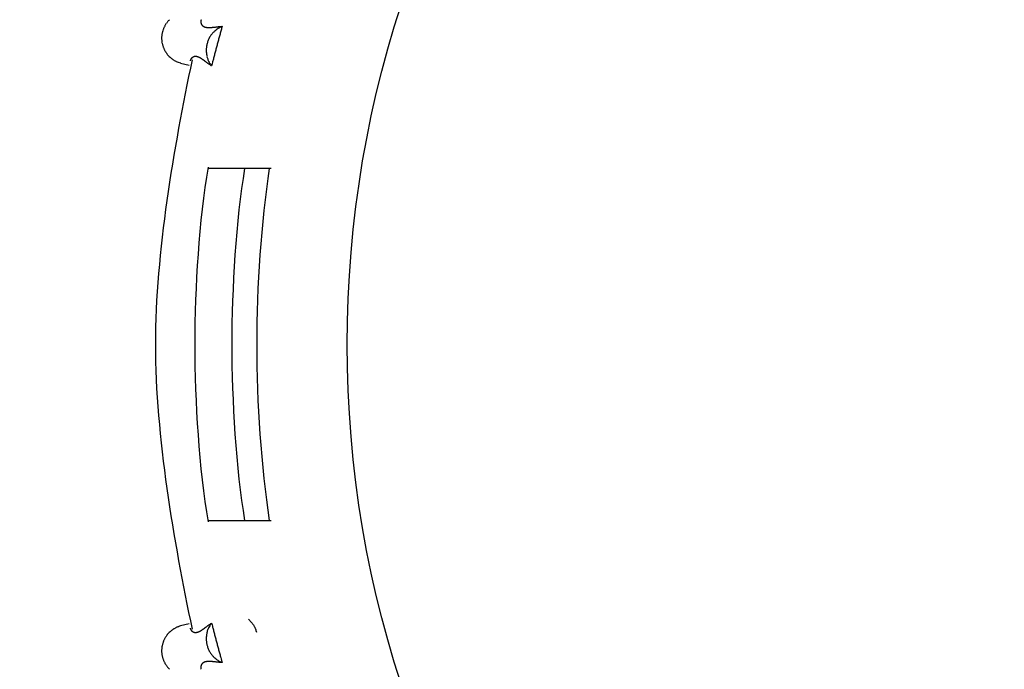
# Model space of a CAD drawing. Units: inches. Extents: x 138.3 to 161.7, y 82.2 to 127.2.
# Drawn here: x 139.2 to 145.9, y 93 to 97.5 of the extents above; entities that cross this region are included whole.
import ezdxf

# ---------------------------------------------------------------- set-up
doc = ezdxf.new("R2010")
doc.units = ezdxf.units.IN
doc.header["$MEASUREMENT"] = 0
doc.layers.add('Ebene 1', color=7, linetype='Continuous')

# ---------------------------------------------------------------- blocks, each defined once
blk = doc.blocks.new('block 2')
at = {"layer": 'Ebene 1', "color": 179, "lineweight": 25, "true_color": 0x1a171b}
for points in [[(140.4014, 97.4507), (140.4011, 97.4497), (140.4007, 97.4487), (140.4006, 97.4476), (140.4004, 97.4466), (140.4002, 97.4456), (140.4, 97.4445), (140.4, 97.4431), (140.3999, 97.4421), (140.3999, 97.4411), (140.3999, 97.4397), (140.3999, 97.4387), (140.3999, 97.4376), (140.3999, 97.4366), (140.4, 97.4352), (140.4, 97.4342), (140.4004, 97.4332), (140.4006, 97.4321), (140.4007, 97.4307), (140.4011, 97.4297), (140.4012, 97.4287), (140.4016, 97.4273), (140.4019, 97.4263), (140.4025, 97.4252), (140.4028, 97.4242), (140.4031, 97.4232), (140.4037, 97.4221), (140.4043, 97.4211), (140.4049, 97.4201), (140.4054, 97.419), (140.4061, 97.418), (140.4068, 97.417), (140.4075, 97.4159), (140.4081, 97.4149), (140.409, 97.4142), (140.4099, 97.4132), (140.4107, 97.4125), (140.4116, 97.4115), (140.4124, 97.4108), (140.4135, 97.4097), (140.4145, 97.409), (140.4155, 97.4084), (140.4166, 97.4077), (140.4178, 97.407), (140.419, 97.4063), (140.4202, 97.4056), (140.4214, 97.4049), (140.4228, 97.4042), (140.424, 97.4039), (140.4254, 97.4032), (140.4267, 97.4025), (140.4283, 97.4022), (140.4298, 97.4018), (140.4312, 97.4015), (140.4329, 97.4011), (140.4345, 97.4008), (140.436, 97.4004), (140.4378, 97.4001), (140.4395, 97.3997), (140.4414, 97.3997), (140.4431, 97.3994), (140.445, 97.3994), (140.4469, 97.3994), (140.4488, 97.3991), (140.4509, 97.3991), (140.4528, 97.3991), (140.4548, 97.3991), (140.4569, 97.3991), (140.459, 97.3991), (140.4612, 97.3991), (140.4634, 97.3994), (140.4657, 97.3994), (140.4679, 97.3994), (140.4702, 97.3994), (140.4726, 97.3997), (140.475, 97.4001), (140.4774, 97.4001), (140.4798, 97.4004), (140.4824, 97.4004), (140.4848, 97.4008), (140.4874, 97.4011), (140.49, 97.4015), (140.4925, 97.4015), (140.4953, 97.4018), (140.4981, 97.4022), (140.5006, 97.4025), (140.5036, 97.4028), (140.5062, 97.4032), (140.5091, 97.4035), (140.5118, 97.4039), (140.5148, 97.4042), (140.5177, 97.4042), (140.5206, 97.4049), (140.5237, 97.4049), (140.5267, 97.4053), (140.5294, 97.4056), (140.5329, 97.4059), (140.5384, 97.4063), (140.5454, 97.4073)], [(140.5454, 97.4073), (140.5435, 97.4004), (140.5416, 97.3939), (140.5397, 97.387), (140.5378, 97.3801), (140.536, 97.3736), (140.5341, 97.367), (140.5322, 97.3601), (140.5303, 97.3532), (140.5284, 97.3467), (140.5265, 97.3398), (140.5246, 97.3332), (140.5227, 97.3264), (140.521, 97.3198), (140.5191, 97.3129), (140.5172, 97.3064), (140.5153, 97.2995), (140.5136, 97.2926), (140.5117, 97.2861), (140.5099, 97.2792), (140.508, 97.2726), (140.5063, 97.2657), (140.5044, 97.2592), (140.5027, 97.2523), (140.501, 97.2454), (140.4991, 97.2389), (140.4974, 97.232), (140.4956, 97.2254), (140.4937, 97.2185), (140.492, 97.2116), (140.4903, 97.2051), (140.4886, 97.1982), (140.4869, 97.1913), (140.485, 97.1844), (140.4832, 97.1779), (140.4819, 97.172), (140.48, 97.1644), (140.477, 97.1527), (140.4731, 97.1372)], [(140.4948, 97.3756), (140.5017, 97.3818)], [(140.1758, 97.2113), (140.1802, 97.2061), (140.1851, 97.2013), (140.1899, 97.1968), (140.1951, 97.1923), (140.2006, 97.1879)], [(140.4731, 97.1372), (140.4705, 97.1389), (140.4679, 97.141), (140.4653, 97.1427), (140.4627, 97.1445), (140.4603, 97.1462), (140.4577, 97.1482), (140.4553, 97.15), (140.4529, 97.1517), (140.4505, 97.1534), (140.4481, 97.1551), (140.4459, 97.1569), (140.4435, 97.1586), (140.4412, 97.1603), (140.439, 97.162), (140.4367, 97.1638), (140.4345, 97.1651), (140.4323, 97.1669), (140.43, 97.1686), (140.4279, 97.17), (140.4259, 97.1717), (140.4238, 97.1731), (140.4217, 97.1744), (140.4197, 97.1758), (140.4176, 97.1772), (140.4157, 97.1789), (140.4137, 97.1799), (140.4118, 97.1813), (140.4099, 97.1827), (140.408, 97.1841), (140.4061, 97.1851), (140.4042, 97.1861), (140.4023, 97.1875), (140.4006, 97.1886), (140.3987, 97.1896), (140.3969, 97.1906), (140.3952, 97.1917), (140.3935, 97.1927), (140.3918, 97.1934), (140.3901, 97.1944), (140.3883, 97.1951), (140.3868, 97.1958), (140.3851, 97.1965), (140.3833, 97.1972), (140.3818, 97.1979), (140.3802, 97.1982), (140.3787, 97.1989), (140.3771, 97.1992), (140.3756, 97.1996), (140.374, 97.1999), (140.3727, 97.2006), (140.3711, 97.2006), (140.3697, 97.201), (140.3683, 97.201), (140.3668, 97.2013), (140.3654, 97.2013), (140.364, 97.2013), (140.3627, 97.2013), (140.3615, 97.2013), (140.3601, 97.2013), (140.3589, 97.201), (140.3575, 97.201), (140.3563, 97.2006), (140.3551, 97.2006), (140.3539, 97.2003), (140.3527, 97.1999), (140.3515, 97.1996), (140.3503, 97.1989), (140.3492, 97.1985), (140.348, 97.1982), (140.347, 97.1975), (140.346, 97.1972), (140.3449, 97.1965), (140.3439, 97.1958), (140.3429, 97.1951), (140.342, 97.1944), (140.341, 97.1937), (140.3401, 97.193), (140.3392, 97.1923), (140.3384, 97.1917), (140.3377, 97.1906), (140.3368, 97.1899), (140.336, 97.1892), (140.3353, 97.1882), (140.3346, 97.1875), (140.3339, 97.1865), (140.333, 97.1855), (140.3323, 97.1848), (140.3318, 97.1837), (140.3311, 97.1827), (140.3306, 97.1817), (140.3301, 97.1806), (140.3296, 97.1796), (140.3291, 97.1786), (140.3286, 97.1779), (140.3282, 97.1768), (140.3279, 97.1758)], [(140.2126, 97.1793), (140.2187, 97.1755), (140.2243, 97.172)], [(140.2622, 97.1572), (140.3193, 97.142)], [(140.3272, 97.1737), (140.3265, 97.1713)], [(140.4731, 97.1372), (140.4676, 97.1448)], [(140.4515, 96.441), (140.8799, 96.441)], [(140.8799, 94.0411), (140.4515, 94.0411)], [(140.7246, 93.37), (140.727, 93.3676), (140.7296, 93.3652), (140.732, 93.3631), (140.7342, 93.3607), (140.7366, 93.3583), (140.739, 93.3559), (140.7413, 93.3535), (140.7435, 93.3507), (140.7458, 93.3483), (140.748, 93.3456), (140.7501, 93.3428), (140.7521, 93.34), (140.7542, 93.3369), (140.7563, 93.3342), (140.7582, 93.3311), (140.7601, 93.328), (140.7618, 93.3252), (140.7637, 93.3221), (140.7652, 93.319), (140.7669, 93.3159), (140.7685, 93.3125), (140.77, 93.3094), (140.7714, 93.3059), (140.773, 93.3025), (140.774, 93.2997), (140.7754, 93.2959)], [(140.2622, 93.3245), (140.2545, 93.3225)], [(140.3193, 93.34), (140.2622, 93.3245)], [(140.3265, 93.3104), (140.3268, 93.3094), (140.3272, 93.3083), (140.3274, 93.3073), (140.3279, 93.3063), (140.3282, 93.3052), (140.3286, 93.3042), (140.3291, 93.3032), (140.3296, 93.3021), (140.3301, 93.3011), (140.3306, 93.3001), (140.3311, 93.299), (140.3318, 93.298), (140.3323, 93.2973), (140.333, 93.2963), (140.3337, 93.2953), (140.3344, 93.2946), (140.3353, 93.2935), (140.336, 93.2928), (140.3367, 93.2918), (140.3377, 93.2911), (140.3384, 93.2901), (140.3392, 93.2894), (140.3401, 93.2887), (140.341, 93.288), (140.342, 93.2873), (140.3429, 93.2866), (140.3439, 93.286), (140.3449, 93.2856), (140.346, 93.2849), (140.347, 93.2842), (140.348, 93.2839), (140.3492, 93.2832), (140.3503, 93.2829), (140.3515, 93.2825), (140.3527, 93.2822), (140.3539, 93.2818), (140.3551, 93.2815), (140.3563, 93.2811), (140.3575, 93.2808), (140.3589, 93.2808), (140.3601, 93.2808), (140.3615, 93.2804), (140.3628, 93.2804), (140.364, 93.2804), (140.3656, 93.2804), (140.367, 93.2808), (140.3683, 93.2808), (140.3697, 93.2808), (140.3713, 93.2811), (140.3727, 93.2815), (140.374, 93.2818), (140.3756, 93.2822), (140.3771, 93.2825), (140.3787, 93.2832), (140.3802, 93.2835), (140.3818, 93.2842), (140.3833, 93.2849), (140.3851, 93.2853), (140.3868, 93.286), (140.3883, 93.287), (140.3901, 93.2877), (140.3918, 93.2884), (140.3935, 93.2894), (140.3952, 93.2901), (140.3969, 93.2911), (140.3987, 93.2922), (140.4006, 93.2932), (140.4023, 93.2942), (140.4042, 93.2956), (140.4061, 93.2966), (140.408, 93.298), (140.4099, 93.299), (140.4118, 93.3004), (140.4137, 93.3018), (140.4157, 93.3032), (140.4178, 93.3046), (140.4197, 93.3059), (140.4217, 93.3073), (140.4238, 93.3087), (140.4259, 93.3104), (140.4279, 93.3118), (140.43, 93.3135), (140.4323, 93.3149), (140.4345, 93.3166), (140.4367, 93.318), (140.439, 93.3197), (140.4412, 93.3214), (140.4435, 93.3232), (140.4459, 93.3249), (140.4481, 93.3266), (140.4505, 93.3283), (140.4529, 93.33), (140.4553, 93.3321), (140.4577, 93.3335), (140.46, 93.3352), (140.4627, 93.3373), (140.4672, 93.3404), (140.4731, 93.3445)], [(140.445, 93.2918), (140.4479, 93.3008)], [(140.4731, 93.3445), (140.4748, 93.338), (140.4765, 93.3311), (140.4782, 93.3242), (140.48, 93.3173), (140.4817, 93.3108), (140.4832, 93.3039), (140.4851, 93.2973), (140.4869, 93.2904), (140.4886, 93.2835), (140.4903, 93.277), (140.492, 93.2701), (140.4937, 93.2632), (140.4956, 93.2567), (140.4974, 93.2498), (140.4991, 93.2429), (140.501, 93.2363), (140.5027, 93.2295), (140.5044, 93.2229), (140.5063, 93.216), (140.508, 93.2095), (140.5099, 93.2026), (140.5117, 93.1957), (140.5136, 93.1891), (140.5153, 93.1823), (140.5172, 93.1757), (140.5191, 93.1688), (140.521, 93.1623), (140.5227, 93.1554), (140.5246, 93.1485), (140.5265, 93.1419), (140.5284, 93.1354), (140.5303, 93.1285), (140.5322, 93.1216), (140.5341, 93.1151), (140.5356, 93.1092), (140.5378, 93.1016), (140.5411, 93.0899), (140.5454, 93.0748)], [(140.1951, 93.2894), (140.1899, 93.2849), (140.1851, 93.2804), (140.1802, 93.2756), (140.1758, 93.2704), (140.1713, 93.2653), (140.167, 93.2594)], [(140.7775, 93.2901), (140.7797, 93.2822)], [(140.5454, 93.0748), (140.5422, 93.0751), (140.5391, 93.0751), (140.536, 93.0755), (140.5329, 93.0758), (140.5298, 93.0761), (140.5267, 93.0765), (140.5237, 93.0768), (140.5206, 93.0772), (140.5177, 93.0775), (140.5148, 93.0779), (140.5118, 93.0782), (140.5091, 93.0786), (140.5062, 93.0789), (140.5036, 93.0789), (140.5006, 93.0792), (140.4981, 93.0796), (140.4953, 93.0799), (140.4925, 93.0803), (140.49, 93.0806), (140.4874, 93.0806), (140.4848, 93.081), (140.4824, 93.0813), (140.4798, 93.0817), (140.4772, 93.0817), (140.475, 93.082), (140.4726, 93.082), (140.4702, 93.0823), (140.4679, 93.0823), (140.4657, 93.0827), (140.4634, 93.0827), (140.4612, 93.0827), (140.459, 93.0827), (140.4569, 93.083), (140.4548, 93.083), (140.4528, 93.083), (140.4509, 93.0827), (140.4488, 93.0827), (140.4469, 93.0827), (140.445, 93.0823), (140.4431, 93.0823), (140.4414, 93.082), (140.4395, 93.082), (140.4378, 93.0817), (140.436, 93.0813), (140.4345, 93.0813), (140.4329, 93.0806), (140.4312, 93.0803), (140.4297, 93.0799), (140.4283, 93.0796), (140.4267, 93.0792), (140.4254, 93.0786), (140.424, 93.0782), (140.4228, 93.0775), (140.4214, 93.0768), (140.4202, 93.0765), (140.419, 93.0758), (140.4178, 93.0751), (140.4166, 93.0744), (140.4155, 93.0734), (140.4145, 93.0727), (140.4135, 93.072), (140.4124, 93.0713), (140.4116, 93.0703), (140.4107, 93.0696), (140.4099, 93.0686), (140.409, 93.0679), (140.4081, 93.0668), (140.4075, 93.0658), (140.4068, 93.0648), (140.4061, 93.0641), (140.4054, 93.0627), (140.4049, 93.0617), (140.4043, 93.061), (140.4037, 93.0596), (140.4031, 93.0589), (140.4028, 93.0575), (140.4025, 93.0565), (140.4019, 93.0555), (140.4016, 93.0544), (140.4012, 93.0534), (140.4011, 93.052), (140.4007, 93.051), (140.4006, 93.05), (140.4004, 93.0486), (140.4, 93.0476), (140.4, 93.0465), (140.3999, 93.0455), (140.3999, 93.0441), (140.3999, 93.0431), (140.3999, 93.042), (140.3999, 93.041), (140.3999, 93.0396), (140.4, 93.0386), (140.4, 93.0376), (140.4002, 93.0365), (140.4004, 93.0355)], [(140.4007, 93.0334), (140.4014, 93.031)], [(140.5454, 93.0748), (140.5368, 93.0786)]]:
    blk.add_lwpolyline(points, dxfattribs=at)
for points, knots in [([(148.0902, 101.9338), (139.1665, 101.9411), (139.1658, 88.5417), (148.0895, 88.5479), (157.013, 88.54), (157.015, 101.9393), (148.0912, 101.9338), (148.0912, 101.9338), (148.0902, 101.9338), (148.0902, 101.9338), (148.0902, 101.9338), (148.0902, 101.9338), (148.0902, 101.9338)], [0, 0, 0, 0, 1, 1, 1, 2, 2, 2, 3, 3, 3, 4, 4, 4, 4]), ([(140.1329, 97.3277), (140.1329, 97.3277), (140.1329, 97.3264), (140.1329, 97.3264), (140.1329, 97.3243), (140.1329, 97.3215), (140.1329, 97.3195)], [0, 0, 0, 0, 1, 1, 1, 2, 2, 2, 2]), ([(140.1329, 97.3277), (140.1329, 97.3277), (140.1329, 97.3264), (140.1329, 97.3264), (140.1329, 97.3243), (140.1329, 97.3215), (140.1329, 97.3195)], [0, 0, 0, 0, 1, 1, 1, 2, 2, 2, 2]), ([(140.4362, 97.2561), (140.4362, 97.2526), (140.4362, 97.2485), (140.4362, 97.2447), (140.4362, 97.2447), (140.4362, 97.2444), (140.4362, 97.2444)], [0, 0, 0, 0, 1, 1, 1, 2, 2, 2, 2]), ([(140.4362, 97.2561), (140.4362, 97.2526), (140.4362, 97.2485), (140.4362, 97.2447), (140.4362, 97.2447), (140.4362, 97.2444), (140.4362, 97.2444)], [0, 0, 0, 0, 1, 1, 1, 2, 2, 2, 2]), ([(140.3401, 97.1786), (140.215, 96.5846), (140.0902, 95.866), (140.0902, 95.241), (140.0902, 94.6161), (140.215, 93.8971), (140.3401, 93.3035)], [0, 0, 0, 0, 1, 1, 1, 2, 2, 2, 2]), ([(140.3401, 97.1786), (140.215, 96.5846), (140.0902, 95.866), (140.0902, 95.241), (140.0902, 94.6161), (140.215, 93.8971), (140.3401, 93.3035)], [0, 0, 0, 0, 1, 1, 1, 2, 2, 2, 2]), ([(140.4486, 96.4492), (140.3882, 96.0868), (140.358, 95.6338), (140.358, 95.241), (140.358, 94.8483), (140.3882, 94.3953), (140.4486, 94.0328)], [0, 0, 0, 0, 1, 1, 1, 2, 2, 2, 2]), ([(140.4486, 96.4492), (140.3882, 96.0868), (140.358, 95.6338), (140.358, 95.241), (140.358, 94.8483), (140.3882, 94.3953), (140.4486, 94.0328)], [0, 0, 0, 0, 1, 1, 1, 2, 2, 2, 2]), ([(140.6979, 96.4389), (140.6395, 96.0882), (140.6104, 95.6207), (140.6104, 95.241), (140.6104, 94.861), (140.6395, 94.3935), (140.6979, 94.0432)], [0, 0, 0, 0, 1, 1, 1, 2, 2, 2, 2]), ([(140.6979, 96.4389), (140.6395, 96.0882), (140.6104, 95.6207), (140.6104, 95.241), (140.6104, 94.861), (140.6395, 94.3935), (140.6979, 94.0432)], [0, 0, 0, 0, 1, 1, 1, 2, 2, 2, 2]), ([(140.8663, 96.4403), (140.8093, 96.0689), (140.7807, 95.6407), (140.7807, 95.241), (140.7807, 94.8414), (140.8093, 94.4128), (140.8663, 94.0418)], [0, 0, 0, 0, 1, 1, 1, 2, 2, 2, 2]), ([(140.8663, 96.4403), (140.8093, 96.0689), (140.7807, 95.6407), (140.7807, 95.241), (140.7807, 94.8414), (140.8093, 94.4128), (140.8663, 94.0418)], [0, 0, 0, 0, 1, 1, 1, 2, 2, 2, 2]), ([(140.4362, 93.2374), (140.4362, 93.2374), (140.4362, 93.2367), (140.4362, 93.2367), (140.4362, 93.2332), (140.4369, 93.2284), (140.4369, 93.226)], [0, 0, 0, 0, 1, 1, 1, 2, 2, 2, 2]), ([(140.4362, 93.2374), (140.4362, 93.2374), (140.4362, 93.2367), (140.4362, 93.2367), (140.4362, 93.2332), (140.4369, 93.2284), (140.4369, 93.226)], [0, 0, 0, 0, 1, 1, 1, 2, 2, 2, 2]), ([(140.1329, 93.1626), (140.1329, 93.1605), (140.1329, 93.1578), (140.1329, 93.1554), (140.1329, 93.1554), (140.1329, 93.1543), (140.1329, 93.1543)], [0, 0, 0, 0, 1, 1, 1, 2, 2, 2, 2]), ([(140.1329, 93.1626), (140.1329, 93.1605), (140.1329, 93.1578), (140.1329, 93.1554), (140.1329, 93.1554), (140.1329, 93.1543), (140.1329, 93.1543)], [0, 0, 0, 0, 1, 1, 1, 2, 2, 2, 2])]:
    blk.add_open_spline(points, degree=3, knots=knots, dxfattribs=at)
for points in [[(140.1444, 97.3884), (140.1437, 97.3863), (140.1417, 97.3822), (140.1411, 97.3801)], [(140.1444, 97.3884), (140.1437, 97.3863), (140.1417, 97.3822), (140.1411, 97.3801)], [(140.1473, 97.3966), (140.1467, 97.3946), (140.1453, 97.3904), (140.1446, 97.3884)], [(140.1473, 97.3966), (140.1467, 97.3946), (140.1453, 97.3904), (140.1446, 97.3884)], [(140.1515, 97.4042), (140.1506, 97.4022), (140.1486, 97.3987), (140.1479, 97.3966)], [(140.1515, 97.4042), (140.1506, 97.4022), (140.1486, 97.3987), (140.1479, 97.3966)], [(140.1556, 97.4118), (140.1549, 97.4097), (140.1522, 97.4063), (140.1515, 97.4042)], [(140.1556, 97.4118), (140.1549, 97.4097), (140.1522, 97.4063), (140.1515, 97.4042)], [(140.1596, 97.4197), (140.1582, 97.4177), (140.1561, 97.4142), (140.1554, 97.4121)], [(140.1596, 97.4197), (140.1582, 97.4177), (140.1561, 97.4142), (140.1554, 97.4121)], [(140.1644, 97.427), (140.163, 97.4249), (140.161, 97.4218), (140.1596, 97.4197)], [(140.1644, 97.427), (140.163, 97.4249), (140.161, 97.4218), (140.1596, 97.4197)], [(140.1697, 97.4335), (140.1684, 97.4314), (140.1665, 97.4287), (140.1651, 97.4266)], [(140.1697, 97.4335), (140.1684, 97.4314), (140.1665, 97.4287), (140.1651, 97.4266)], [(140.1754, 97.4397), (140.174, 97.4376), (140.1713, 97.4359), (140.1699, 97.4335)], [(140.1754, 97.4397), (140.174, 97.4376), (140.1713, 97.4359), (140.1699, 97.4335)], [(140.1808, 97.4466), (140.1794, 97.4452), (140.1766, 97.4425), (140.1753, 97.4404)], [(140.1808, 97.4466), (140.1794, 97.4452), (140.1766, 97.4425), (140.1753, 97.4404)], [(140.1863, 97.4521), (140.1851, 97.4507), (140.1821, 97.448), (140.1808, 97.4466)], [(140.1863, 97.4521), (140.1851, 97.4507), (140.1821, 97.448), (140.1808, 97.4466)], [(140.511, 97.3887), (140.5079, 97.3866), (140.5043, 97.3839), (140.5018, 97.3818)], [(140.511, 97.3887), (140.5079, 97.3866), (140.5043, 97.3839), (140.5018, 97.3818)], [(140.526, 97.397), (140.5217, 97.3949), (140.5151, 97.3911), (140.5108, 97.3884)], [(140.526, 97.397), (140.5217, 97.3949), (140.5151, 97.3911), (140.5108, 97.3884)], [(140.5456, 97.407), (140.5403, 97.4042), (140.531, 97.3991), (140.5256, 97.3963)], [(140.5456, 97.407), (140.5403, 97.4042), (140.531, 97.3991), (140.5256, 97.3963)], [(140.1343, 97.3453), (140.1343, 97.3432), (140.1329, 97.3391), (140.1329, 97.3363)], [(140.1343, 97.3453), (140.1343, 97.3432), (140.1329, 97.3391), (140.1329, 97.3363)], [(140.1329, 97.3363), (140.1329, 97.3336), (140.1329, 97.3308), (140.1329, 97.3281)], [(140.1329, 97.3363), (140.1329, 97.3336), (140.1329, 97.3308), (140.1329, 97.3281)], [(140.1329, 97.3191), (140.1329, 97.3164), (140.1336, 97.3122), (140.1336, 97.3102)], [(140.1329, 97.3191), (140.1329, 97.3164), (140.1336, 97.3122), (140.1336, 97.3102)], [(140.1349, 97.3539), (140.1349, 97.3519), (140.1343, 97.3474), (140.1343, 97.3453)], [(140.1349, 97.3539), (140.1349, 97.3519), (140.1343, 97.3474), (140.1343, 97.3453)], [(140.137, 97.3625), (140.137, 97.3605), (140.1349, 97.3563), (140.1349, 97.3543)], [(140.137, 97.3625), (140.137, 97.3605), (140.1349, 97.3563), (140.1349, 97.3543)], [(140.1391, 97.3711), (140.1382, 97.3691), (140.137, 97.3649), (140.137, 97.3629)], [(140.1391, 97.3711), (140.1382, 97.3691), (140.137, 97.3649), (140.137, 97.3629)], [(140.1411, 97.3794), (140.1405, 97.3773), (140.1398, 97.3732), (140.1391, 97.3715)], [(140.1411, 97.3794), (140.1405, 97.3773), (140.1398, 97.3732), (140.1391, 97.3715)], [(140.4546, 97.3222), (140.4533, 97.3195), (140.4507, 97.3146), (140.4498, 97.3122)], [(140.4546, 97.3222), (140.4533, 97.3195), (140.4507, 97.3146), (140.4498, 97.3122)], [(140.46, 97.3329), (140.4586, 97.3301), (140.4559, 97.3253), (140.4546, 97.3226)], [(140.46, 97.3329), (140.4586, 97.3301), (140.4559, 97.3253), (140.4546, 97.3226)], [(140.4658, 97.3422), (140.4645, 97.3395), (140.461, 97.3353), (140.4596, 97.3329)], [(140.4658, 97.3422), (140.4645, 97.3395), (140.461, 97.3353), (140.4596, 97.3329)], [(140.4722, 97.3515), (140.47, 97.3494), (140.4671, 97.345), (140.4657, 97.3422)], [(140.4722, 97.3515), (140.47, 97.3494), (140.4671, 97.345), (140.4657, 97.3422)], [(140.4796, 97.3601), (140.4776, 97.3581), (140.4743, 97.3536), (140.4724, 97.3515)], [(140.4796, 97.3601), (140.4776, 97.3581), (140.4743, 97.3536), (140.4724, 97.3515)], [(140.4872, 97.3684), (140.4848, 97.366), (140.4812, 97.3622), (140.4795, 97.3598)], [(140.4872, 97.3684), (140.4848, 97.366), (140.4812, 97.3622), (140.4795, 97.3598)], [(140.4944, 97.3756), (140.4924, 97.3736), (140.4896, 97.3708), (140.4875, 97.3684)], [(140.4944, 97.3756), (140.4924, 97.3736), (140.4896, 97.3708), (140.4875, 97.3684)], [(140.1336, 97.3105), (140.1336, 97.3084), (140.1343, 97.3043), (140.1343, 97.3022)], [(140.1336, 97.3105), (140.1336, 97.3084), (140.1343, 97.3043), (140.1343, 97.3022)], [(140.1343, 97.3019), (140.1343, 97.3002), (140.1356, 97.296), (140.1356, 97.294)], [(140.1343, 97.3019), (140.1343, 97.3002), (140.1356, 97.296), (140.1356, 97.294)], [(140.1356, 97.2933), (140.1356, 97.2912), (140.1377, 97.2874), (140.1377, 97.2854)], [(140.1356, 97.2933), (140.1356, 97.2912), (140.1377, 97.2874), (140.1377, 97.2854)], [(140.1377, 97.2857), (140.1377, 97.2836), (140.1391, 97.2795), (140.1398, 97.2774)], [(140.1377, 97.2857), (140.1377, 97.2836), (140.1391, 97.2795), (140.1398, 97.2774)], [(140.1398, 97.2774), (140.1405, 97.2757), (140.1418, 97.2716), (140.1425, 97.2695)], [(140.1398, 97.2774), (140.1405, 97.2757), (140.1418, 97.2716), (140.1425, 97.2695)], [(140.1425, 97.2699), (140.1425, 97.2685), (140.1444, 97.2633), (140.1453, 97.2619)], [(140.1425, 97.2699), (140.1425, 97.2685), (140.1444, 97.2633), (140.1453, 97.2619)], [(140.1453, 97.2619), (140.146, 97.2606), (140.1472, 97.2557), (140.1479, 97.2547)], [(140.1453, 97.2619), (140.146, 97.2606), (140.1472, 97.2557), (140.1479, 97.2547)], [(140.148, 97.255), (140.1487, 97.2537), (140.1506, 97.2488), (140.1515, 97.2475)], [(140.148, 97.255), (140.1487, 97.2537), (140.1506, 97.2488), (140.1515, 97.2475)], [(140.4376, 97.2674), (140.4376, 97.2647), (140.4369, 97.2585), (140.4369, 97.2557)], [(140.4376, 97.2674), (140.4376, 97.2647), (140.4369, 97.2585), (140.4369, 97.2557)], [(140.4397, 97.2785), (140.4397, 97.2757), (140.4376, 97.2702), (140.4376, 97.2674)], [(140.4397, 97.2785), (140.4397, 97.2757), (140.4376, 97.2702), (140.4376, 97.2674)], [(140.4422, 97.2898), (140.4416, 97.2871), (140.4397, 97.2816), (140.4397, 97.2788)], [(140.4422, 97.2898), (140.4416, 97.2871), (140.4397, 97.2816), (140.4397, 97.2788)], [(140.4459, 97.3012), (140.4452, 97.2985), (140.4431, 97.2929), (140.4424, 97.2902)], [(140.4459, 97.3012), (140.4452, 97.2985), (140.4431, 97.2929), (140.4424, 97.2902)], [(140.4498, 97.3119), (140.4491, 97.3091), (140.4464, 97.3043), (140.4457, 97.3016)], [(140.4498, 97.3119), (140.4491, 97.3091), (140.4464, 97.3043), (140.4457, 97.3016)], [(140.1515, 97.2475), (140.152, 97.2461), (140.1541, 97.242), (140.1548, 97.2409)], [(140.1515, 97.2475), (140.152, 97.2461), (140.1541, 97.242), (140.1548, 97.2409)], [(140.1548, 97.2413), (140.1554, 97.2399), (140.1582, 97.2358), (140.1589, 97.2344)], [(140.1548, 97.2413), (140.1554, 97.2399), (140.1582, 97.2358), (140.1589, 97.2344)], [(140.1589, 97.2347), (140.1596, 97.2333), (140.1622, 97.2299), (140.1628, 97.2285)], [(140.1589, 97.2347), (140.1596, 97.2333), (140.1622, 97.2299), (140.1628, 97.2285)], [(140.163, 97.2282), (140.1637, 97.2268), (140.1665, 97.2237), (140.1672, 97.2223)], [(140.163, 97.2282), (140.1637, 97.2268), (140.1665, 97.2237), (140.1672, 97.2223)], [(140.167, 97.2223), (140.1677, 97.2209), (140.1704, 97.2182), (140.1711, 97.2168)], [(140.167, 97.2223), (140.1677, 97.2209), (140.1704, 97.2182), (140.1711, 97.2168)], [(140.1713, 97.2168), (140.172, 97.2154), (140.1753, 97.2127), (140.1759, 97.2113)], [(140.1713, 97.2168), (140.172, 97.2154), (140.1753, 97.2127), (140.1759, 97.2113)], [(140.2007, 97.1875), (140.2023, 97.1868), (140.2051, 97.1841), (140.2064, 97.1834)], [(140.2007, 97.1875), (140.2023, 97.1868), (140.2051, 97.1841), (140.2064, 97.1834)], [(140.4362, 97.244), (140.4362, 97.2406), (140.4369, 97.2358), (140.4369, 97.233)], [(140.4362, 97.244), (140.4362, 97.2406), (140.4369, 97.2358), (140.4369, 97.233)], [(140.4369, 97.2327), (140.4369, 97.2299), (140.4376, 97.2244), (140.4376, 97.2216)], [(140.4369, 97.2327), (140.4369, 97.2299), (140.4376, 97.2244), (140.4376, 97.2216)], [(140.4376, 97.2223), (140.4376, 97.2196), (140.4397, 97.2137), (140.4397, 97.2109)], [(140.4376, 97.2223), (140.4376, 97.2196), (140.4397, 97.2137), (140.4397, 97.2109)], [(140.4397, 97.2109), (140.4397, 97.2082), (140.441, 97.2034), (140.4417, 97.2006)], [(140.4397, 97.2109), (140.4397, 97.2082), (140.441, 97.2034), (140.4417, 97.2006)], [(140.4417, 97.2003), (140.4424, 97.1975), (140.4445, 97.1927), (140.4452, 97.1899)], [(140.4417, 97.2003), (140.4424, 97.1975), (140.4445, 97.1927), (140.4452, 97.1899)], [(140.445, 97.1896), (140.4457, 97.1868), (140.4478, 97.1827), (140.4484, 97.1799)], [(140.445, 97.1896), (140.4457, 97.1868), (140.4478, 97.1827), (140.4484, 97.1799)], [(140.2064, 97.1837), (140.2082, 97.1827), (140.2111, 97.1803), (140.2128, 97.1793)], [(140.2064, 97.1837), (140.2082, 97.1827), (140.2111, 97.1803), (140.2128, 97.1793)], [(140.2243, 97.1724), (140.2261, 97.1717), (140.2307, 97.1689), (140.2326, 97.1682)], [(140.2243, 97.1724), (140.2261, 97.1717), (140.2307, 97.1689), (140.2326, 97.1682)], [(140.2324, 97.1686), (140.2362, 97.1669), (140.2414, 97.1641), (140.245, 97.1634)], [(140.2324, 97.1686), (140.2362, 97.1669), (140.2414, 97.1641), (140.245, 97.1634)], [(140.2452, 97.1638), (140.2497, 97.1624), (140.2584, 97.1593), (140.2628, 97.1579)], [(140.2452, 97.1638), (140.2497, 97.1624), (140.2584, 97.1593), (140.2628, 97.1579)], [(140.3279, 97.1758), (140.3279, 97.1751), (140.3274, 97.1744), (140.3274, 97.1737)], [(140.3279, 97.1758), (140.3279, 97.1751), (140.3274, 97.1744), (140.3274, 97.1737)], [(140.4484, 97.1799), (140.4491, 97.1779), (140.4521, 97.1727), (140.4528, 97.1706)], [(140.4484, 97.1799), (140.4491, 97.1779), (140.4521, 97.1727), (140.4528, 97.1706)], [(140.4531, 97.1706), (140.4538, 97.1686), (140.4567, 97.1634), (140.4574, 97.1613)], [(140.4531, 97.1706), (140.4538, 97.1686), (140.4567, 97.1634), (140.4574, 97.1613)], [(140.4574, 97.1613), (140.4581, 97.1593), (140.4608, 97.1551), (140.4622, 97.1531)], [(140.4574, 97.1613), (140.4581, 97.1593), (140.4608, 97.1551), (140.4622, 97.1531)], [(140.4626, 97.1527), (140.4638, 97.1503), (140.4662, 97.1472), (140.4676, 97.1445)], [(140.4626, 97.1527), (140.4638, 97.1503), (140.4662, 97.1472), (140.4676, 97.1445)], [(140.2066, 93.2987), (140.2054, 93.298), (140.202, 93.2946), (140.2006, 93.2939)], [(140.2066, 93.2987), (140.2054, 93.298), (140.202, 93.2946), (140.2006, 93.2939)], [(140.2126, 93.3025), (140.2113, 93.3018), (140.208, 93.2994), (140.2066, 93.2987)], [(140.2126, 93.3025), (140.2113, 93.3018), (140.208, 93.2994), (140.2066, 93.2987)], [(140.219, 93.3059), (140.2176, 93.3056), (140.2137, 93.3028), (140.2123, 93.3021)], [(140.219, 93.3059), (140.2176, 93.3056), (140.2137, 93.3028), (140.2123, 93.3021)], [(140.2255, 93.3101), (140.2242, 93.3094), (140.22, 93.3066), (140.2188, 93.3059)], [(140.2255, 93.3101), (140.2242, 93.3094), (140.22, 93.3066), (140.2188, 93.3059)], [(140.2319, 93.3135), (140.2305, 93.3128), (140.2266, 93.3108), (140.2252, 93.3104)], [(140.2319, 93.3135), (140.2305, 93.3128), (140.2266, 93.3108), (140.2252, 93.3104)], [(140.2393, 93.317), (140.238, 93.3163), (140.2333, 93.3142), (140.2319, 93.3135)], [(140.2393, 93.317), (140.238, 93.3163), (140.2333, 93.3142), (140.2319, 93.3135)], [(140.2469, 93.3197), (140.2455, 93.319), (140.2409, 93.3176), (140.2393, 93.317)], [(140.2469, 93.3197), (140.2455, 93.319), (140.2409, 93.3176), (140.2393, 93.317)], [(140.2543, 93.3225), (140.2529, 93.3225), (140.2485, 93.3204), (140.2471, 93.3194)], [(140.2543, 93.3225), (140.2529, 93.3225), (140.2485, 93.3204), (140.2471, 93.3194)], [(140.4526, 93.3114), (140.4514, 93.3083), (140.449, 93.3035), (140.4478, 93.3004)], [(140.4526, 93.3114), (140.4514, 93.3083), (140.449, 93.3035), (140.4478, 93.3004)], [(140.4614, 93.3259), (140.4586, 93.3214), (140.4548, 93.3156), (140.4528, 93.3111)], [(140.4614, 93.3259), (140.4586, 93.3214), (140.4548, 93.3156), (140.4528, 93.3111)], [(140.4731, 93.3445), (140.4703, 93.339), (140.4638, 93.3311), (140.461, 93.3259)], [(140.4731, 93.3445), (140.4703, 93.339), (140.4638, 93.3311), (140.461, 93.3259)], [(140.7773, 93.2901), (140.7773, 93.2911), (140.7756, 93.2949), (140.7756, 93.2959)], [(140.7773, 93.2901), (140.7773, 93.2911), (140.7756, 93.2949), (140.7756, 93.2959)], [(140.1515, 93.2339), (140.1506, 93.2326), (140.1486, 93.2284), (140.1479, 93.227)], [(140.1515, 93.2339), (140.1506, 93.2326), (140.1486, 93.2284), (140.1479, 93.227)], [(140.1548, 93.2405), (140.1541, 93.2391), (140.152, 93.2357), (140.1513, 93.2343)], [(140.1548, 93.2405), (140.1541, 93.2391), (140.152, 93.2357), (140.1513, 93.2343)], [(140.1591, 93.2474), (140.1582, 93.2463), (140.1554, 93.2419), (140.1548, 93.2405)], [(140.1591, 93.2474), (140.1582, 93.2463), (140.1554, 93.2419), (140.1548, 93.2405)], [(140.163, 93.2536), (140.1623, 93.2522), (140.1596, 93.2487), (140.1589, 93.2474)], [(140.163, 93.2536), (140.1623, 93.2522), (140.1596, 93.2487), (140.1589, 93.2474)], [(140.1672, 93.2598), (140.1665, 93.2584), (140.1635, 93.2549), (140.1628, 93.2536)], [(140.1672, 93.2598), (140.1665, 93.2584), (140.1635, 93.2549), (140.1628, 93.2536)], [(140.2004, 93.2939), (140.199, 93.2932), (140.1963, 93.2904), (140.1951, 93.2897)], [(140.2004, 93.2939), (140.199, 93.2932), (140.1963, 93.2904), (140.1951, 93.2897)], [(140.4369, 93.2491), (140.4369, 93.2463), (140.4362, 93.2408), (140.4362, 93.2374)], [(140.4369, 93.2491), (140.4369, 93.2463), (140.4362, 93.2408), (140.4362, 93.2374)], [(140.4376, 93.2594), (140.4376, 93.2567), (140.4369, 93.2518), (140.4369, 93.2487)], [(140.4376, 93.2594), (140.4376, 93.2567), (140.4369, 93.2518), (140.4369, 93.2487)], [(140.4395, 93.2708), (140.4395, 93.268), (140.4374, 93.2625), (140.4374, 93.2601)], [(140.4395, 93.2708), (140.4395, 93.268), (140.4374, 93.2625), (140.4374, 93.2601)], [(140.4417, 93.2818), (140.4414, 93.2787), (140.44, 93.2739), (140.4395, 93.2711)], [(140.4417, 93.2818), (140.4414, 93.2787), (140.44, 93.2739), (140.4395, 93.2711)], [(140.445, 93.2915), (140.4443, 93.2887), (140.4429, 93.2846), (140.4422, 93.2818)], [(140.445, 93.2915), (140.4443, 93.2887), (140.4429, 93.2846), (140.4422, 93.2818)], [(140.1336, 93.1709), (140.1336, 93.1688), (140.1329, 93.1657), (140.1329, 93.1626)], [(140.1336, 93.1709), (140.1336, 93.1688), (140.1329, 93.1657), (140.1329, 93.1626)], [(140.1343, 93.1795), (140.1343, 93.1774), (140.1336, 93.1733), (140.1336, 93.1712)], [(140.1343, 93.1795), (140.1343, 93.1774), (140.1336, 93.1733), (140.1336, 93.1712)], [(140.1356, 93.1881), (140.1356, 93.186), (140.1343, 93.1819), (140.1343, 93.1798)], [(140.1356, 93.1881), (140.1356, 93.186), (140.1343, 93.1819), (140.1343, 93.1798)], [(140.1377, 93.196), (140.1377, 93.194), (140.1356, 93.1898), (140.1356, 93.1878)], [(140.1377, 93.196), (140.1377, 93.194), (140.1356, 93.1898), (140.1356, 93.1878)], [(140.1398, 93.2043), (140.1398, 93.2033), (140.1377, 93.1974), (140.1377, 93.196)], [(140.1398, 93.2043), (140.1398, 93.2033), (140.1377, 93.1974), (140.1377, 93.196)], [(140.1425, 93.2119), (140.1425, 93.2105), (140.1398, 93.2057), (140.1398, 93.2043)], [(140.1425, 93.2119), (140.1425, 93.2105), (140.1398, 93.2057), (140.1398, 93.2043)], [(140.1453, 93.2195), (140.1446, 93.2181), (140.1425, 93.2133), (140.1425, 93.2119)], [(140.1453, 93.2195), (140.1446, 93.2181), (140.1425, 93.2133), (140.1425, 93.2119)], [(140.1479, 93.2267), (140.1472, 93.2253), (140.1458, 93.2212), (140.1451, 93.2198)], [(140.1479, 93.2267), (140.1472, 93.2253), (140.1458, 93.2212), (140.1451, 93.2198)], [(140.4369, 93.226), (140.4369, 93.2233), (140.4376, 93.2174), (140.4376, 93.2143)], [(140.4369, 93.226), (140.4369, 93.2233), (140.4376, 93.2174), (140.4376, 93.2143)], [(140.4376, 93.2143), (140.4376, 93.2115), (140.4397, 93.2053), (140.4397, 93.2029)], [(140.4376, 93.2143), (140.4376, 93.2115), (140.4397, 93.2053), (140.4397, 93.2029)], [(140.4397, 93.2029), (140.4397, 93.2002), (140.4416, 93.194), (140.4422, 93.1912)], [(140.4397, 93.2029), (140.4397, 93.2002), (140.4416, 93.194), (140.4422, 93.1912)], [(140.4424, 93.1919), (140.4431, 93.1888), (140.4452, 93.1833), (140.4459, 93.1805)], [(140.4424, 93.1919), (140.4431, 93.1888), (140.4452, 93.1833), (140.4459, 93.1805)], [(140.4457, 93.1805), (140.4464, 93.1778), (140.4491, 93.1723), (140.4498, 93.1695)], [(140.4457, 93.1805), (140.4464, 93.1778), (140.4491, 93.1723), (140.4498, 93.1695)], [(140.4498, 93.1699), (140.4507, 93.1671), (140.4534, 93.1623), (140.4548, 93.1595)], [(140.4498, 93.1699), (140.4507, 93.1671), (140.4534, 93.1623), (140.4548, 93.1595)], [(140.1329, 93.154), (140.1329, 93.1509), (140.1329, 93.1481), (140.1329, 93.1454)], [(140.1329, 93.154), (140.1329, 93.1509), (140.1329, 93.1481), (140.1329, 93.1454)], [(140.1329, 93.1454), (140.1329, 93.1426), (140.1343, 93.1385), (140.1343, 93.1364)], [(140.1329, 93.1454), (140.1329, 93.1426), (140.1343, 93.1385), (140.1343, 93.1364)], [(140.1343, 93.1368), (140.1343, 93.1347), (140.1349, 93.1299), (140.1349, 93.1278)], [(140.1343, 93.1368), (140.1343, 93.1347), (140.1349, 93.1299), (140.1349, 93.1278)], [(140.1349, 93.1278), (140.1349, 93.1254), (140.137, 93.1216), (140.137, 93.1192)], [(140.1349, 93.1278), (140.1349, 93.1254), (140.137, 93.1216), (140.137, 93.1192)], [(140.137, 93.1189), (140.137, 93.1168), (140.1382, 93.1127), (140.1391, 93.1106)], [(140.137, 93.1189), (140.137, 93.1168), (140.1382, 93.1127), (140.1391, 93.1106)], [(140.1391, 93.1106), (140.1398, 93.1085), (140.1405, 93.1037), (140.1411, 93.1016)], [(140.1391, 93.1106), (140.1398, 93.1085), (140.1405, 93.1037), (140.1411, 93.1016)], [(140.1411, 93.1016), (140.1418, 93.0996), (140.1437, 93.0954), (140.1444, 93.0934)], [(140.1411, 93.1016), (140.1418, 93.0996), (140.1437, 93.0954), (140.1444, 93.0934)], [(140.1444, 93.0934), (140.1453, 93.0913), (140.1473, 93.0872), (140.148, 93.0851)], [(140.1444, 93.0934), (140.1453, 93.0913), (140.1473, 93.0872), (140.148, 93.0851)], [(140.4546, 93.1592), (140.456, 93.1564), (140.4586, 93.1516), (140.4602, 93.1488)], [(140.4546, 93.1592), (140.456, 93.1564), (140.4586, 93.1516), (140.4602, 93.1488)], [(140.4602, 93.1492), (140.4615, 93.1464), (140.4645, 93.1423), (140.4658, 93.1395)], [(140.4602, 93.1492), (140.4615, 93.1464), (140.4645, 93.1423), (140.4658, 93.1395)], [(140.4662, 93.1392), (140.4676, 93.1368), (140.4703, 93.1323), (140.4724, 93.1302)], [(140.4662, 93.1392), (140.4676, 93.1368), (140.4703, 93.1323), (140.4724, 93.1302)], [(140.4726, 93.1302), (140.4746, 93.1282), (140.4774, 93.124), (140.4795, 93.122)], [(140.4726, 93.1302), (140.4746, 93.1282), (140.4774, 93.124), (140.4795, 93.122)], [(140.4793, 93.1216), (140.4813, 93.1196), (140.4848, 93.1161), (140.4869, 93.1137)], [(140.4793, 93.1216), (140.4813, 93.1196), (140.4848, 93.1161), (140.4869, 93.1137)], [(140.4869, 93.1137), (140.4889, 93.1116), (140.4924, 93.1082), (140.4944, 93.1061)], [(140.4869, 93.1137), (140.4889, 93.1116), (140.4924, 93.1082), (140.4944, 93.1061)], [(140.4948, 93.1065), (140.4969, 93.1044), (140.5012, 93.1016), (140.5032, 93.0996)], [(140.4948, 93.1065), (140.4969, 93.1044), (140.5012, 93.1016), (140.5032, 93.0996)], [(140.5025, 93.0996), (140.5048, 93.0982), (140.5089, 93.0944), (140.511, 93.093)], [(140.5025, 93.0996), (140.5048, 93.0982), (140.5089, 93.0944), (140.511, 93.093)], [(140.511, 93.0937), (140.5132, 93.0923), (140.5175, 93.0892), (140.5198, 93.0879)], [(140.511, 93.0937), (140.5132, 93.0923), (140.5175, 93.0892), (140.5198, 93.0879)], [(140.1479, 93.0854), (140.1486, 93.0834), (140.1506, 93.0792), (140.1515, 93.0772)], [(140.1479, 93.0854), (140.1486, 93.0834), (140.1506, 93.0792), (140.1515, 93.0772)], [(140.1515, 93.0775), (140.1522, 93.0758), (140.1548, 93.0717), (140.1554, 93.0696)], [(140.1515, 93.0775), (140.1522, 93.0758), (140.1548, 93.0717), (140.1554, 93.0696)], [(140.1554, 93.0696), (140.1561, 93.0675), (140.1589, 93.0641), (140.1603, 93.062)], [(140.1554, 93.0696), (140.1561, 93.0675), (140.1589, 93.0641), (140.1603, 93.062)], [(140.1603, 93.062), (140.1616, 93.06), (140.1637, 93.0572), (140.1651, 93.0551)], [(140.1603, 93.062), (140.1616, 93.06), (140.1637, 93.0572), (140.1651, 93.0551)], [(140.1651, 93.0551), (140.1665, 93.0531), (140.1684, 93.0503), (140.1697, 93.0486)], [(140.1651, 93.0551), (140.1665, 93.0531), (140.1684, 93.0503), (140.1697, 93.0486)], [(140.1699, 93.0482), (140.1713, 93.0462), (140.174, 93.0434), (140.1753, 93.0413)], [(140.1699, 93.0482), (140.1713, 93.0462), (140.174, 93.0434), (140.1753, 93.0413)], [(140.1753, 93.0417), (140.1766, 93.0396), (140.1794, 93.0369), (140.1808, 93.0355)], [(140.1753, 93.0417), (140.1766, 93.0396), (140.1794, 93.0369), (140.1808, 93.0355)], [(140.1809, 93.0351), (140.1823, 93.0338), (140.1851, 93.031), (140.1863, 93.0296)], [(140.1809, 93.0351), (140.1823, 93.0338), (140.1851, 93.031), (140.1863, 93.0296)], [(140.4004, 93.0355), (140.4004, 93.0348), (140.4006, 93.0341), (140.4007, 93.0334)], [(140.4004, 93.0355), (140.4004, 93.0348), (140.4006, 93.0341), (140.4007, 93.0334)], [(140.5198, 93.0879), (140.5218, 93.0865), (140.526, 93.0837), (140.528, 93.083)], [(140.5198, 93.0879), (140.5218, 93.0865), (140.526, 93.0837), (140.528, 93.083)], [(140.5284, 93.083), (140.531, 93.0817), (140.5341, 93.0796), (140.5366, 93.0786)], [(140.5284, 93.083), (140.531, 93.0817), (140.5341, 93.0796), (140.5366, 93.0786)]]:
    blk.add_open_spline(points, degree=3, dxfattribs=at)

msp = doc.modelspace()

# ---------------------------------------------------------------- block references
at = {"layer": 'Ebene 1'}
msp.add_blockref('block 2', (0, 0), dxfattribs=at)

doc.saveas('drawing.dxf')
